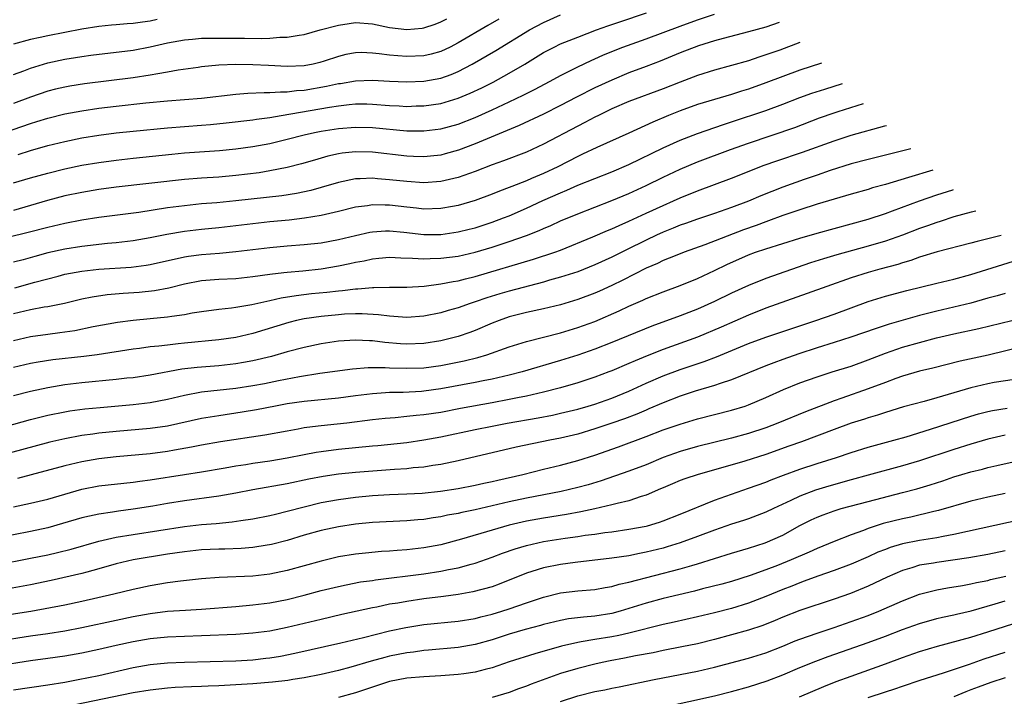
# Model space of a CAD drawing. Units: inches. Extents: x 2595000 to 2597297, y 1545000 to 1546995.
# Drawn here: x 2596412 to 2596527, y 1545479 to 1545558 of the extents above; entities that cross this region are included whole.
import ezdxf

# ---------------------------------------------------------------- set-up
doc = ezdxf.new("R2010")
doc.units = ezdxf.units.IN
doc.header["$MEASUREMENT"] = 0
doc.layers.add('LD25951545_2ft', color=43, linetype='Continuous')

msp = doc.modelspace()

# ---------------------------------------------------------------- linework, layer by layer
at = {"layer": 'LD25951545_2ft'}
for points, elevation in [([(2596411, 1545539.13), (2596413, 1545539.71), (2596415, 1545540.26), (2596417, 1545540.75), (2596419, 1545541.16), (2596421, 1545541.49), (2596423, 1545541.76), (2596425, 1545541.99), (2596429.53, 1545542.47), (2596431, 1545542.61), (2596435.09, 1545542.91), (2596437, 1545543.09), (2596439, 1545543.36), (2596441, 1545543.73), (2596443, 1545544.21), (2596445, 1545544.73), (2596446.22, 1545545), (2596447, 1545545.15), (2596449, 1545545.45), (2596451, 1545545.62), (2596453, 1545545.57), (2596457, 1545545.21), (2596458.82, 1545545.18), (2596459, 1545545.18), (2596461, 1545545.43), (2596463, 1545545.99), (2596465, 1545546.77), (2596467, 1545547.66), (2596469, 1545548.59), (2596470.63, 1545549.37), (2596471, 1545549.57), (2596471.96, 1545550.04), (2596473.77, 1545551), (2596475, 1545551.68), (2596477, 1545552.67), (2596478.57, 1545553.43), (2596479, 1545553.61), (2596479.95, 1545554.05), (2596481, 1545554.49), (2596482.28, 1545555), (2596485, 1545555.96), (2596489, 1545557.45), (2596491, 1545558.17), (2596493, 1545558.83)], 8186), ([(2596411.56, 1545542.44), (2596413, 1545542.89), (2596415, 1545543.47), (2596417, 1545543.96), (2596419, 1545544.37), (2596421, 1545544.69), (2596423, 1545544.95), (2596425, 1545545.17), (2596429, 1545545.56), (2596433, 1545545.86), (2596434.05, 1545545.95), (2596435.87, 1545546.13), (2596439, 1545546.49), (2596439.43, 1545546.57), (2596441, 1545546.76), (2596442.3, 1545547), (2596447.98, 1545547.98), (2596449, 1545548.12), (2596450.28, 1545548.28), (2596451, 1545548.34), (2596452.34, 1545548.34), (2596453, 1545548.32), (2596455, 1545548.17), (2596456.12, 1545548.12), (2596457, 1545548.06), (2596458.1, 1545548.1), (2596459, 1545548.12), (2596461, 1545548.4), (2596463, 1545549), (2596464.41, 1545549.59), (2596465.77, 1545550.23), (2596467.11, 1545550.89), (2596469, 1545551.93), (2596470.8, 1545553), (2596473, 1545554.35), (2596474.25, 1545555), (2596475, 1545555.36), (2596477, 1545556.17), (2596479.21, 1545557), (2596480.53, 1545557.47), (2596481.93, 1545557.93), (2596485.05, 1545559)], 8184), ([(2596409, 1545544.7), (2596413, 1545546.06), (2596413.73, 1545546.27), (2596415, 1545546.68), (2596417, 1545547.18), (2596419, 1545547.55), (2596421, 1545547.84), (2596423, 1545548.08), (2596426.46, 1545548.46), (2596429, 1545548.7), (2596432.99, 1545549.01), (2596437, 1545549.48), (2596438.4, 1545549.6), (2596440.32, 1545549.68), (2596441, 1545549.66), (2596442.23, 1545549.77), (2596443, 1545549.76), (2596444.09, 1545549.91), (2596445, 1545549.96), (2596447.6, 1545550.4), (2596449, 1545550.72), (2596449.25, 1545550.75), (2596451, 1545551.04), (2596453, 1545551.11), (2596455, 1545551), (2596457, 1545550.94), (2596459, 1545551.01), (2596461, 1545551.36), (2596462.21, 1545551.79), (2596463, 1545552.13), (2596464.66, 1545553), (2596467.41, 1545554.59), (2596471.37, 1545557), (2596473, 1545557.88), (2596475, 1545558.78)], 8182), ([(2596411, 1545551.78), (2596412.21, 1545552.21), (2596413, 1545552.52), (2596414.5, 1545553), (2596415, 1545553.15), (2596417, 1545553.57), (2596418.24, 1545553.76), (2596419, 1545553.89), (2596420.03, 1545554.03), (2596425, 1545554.63), (2596427, 1545555.01), (2596429, 1545555.47), (2596431, 1545555.85), (2596431.92, 1545555.92), (2596433, 1545556.03), (2596434.03, 1545556.03), (2596435, 1545556.04), (2596437, 1545556.03), (2596438.04, 1545556.04), (2596440, 1545556), (2596441, 1545556.04), (2596442.14, 1545556.14), (2596443, 1545556.15), (2596444.4, 1545556.4), (2596445, 1545556.47), (2596446.86, 1545557), (2596449, 1545557.56), (2596450.26, 1545557.74), (2596451, 1545557.86), (2596453, 1545557.7), (2596455, 1545557.28), (2596457, 1545557.04), (2596458.79, 1545557.21), (2596459, 1545557.25), (2596460.31, 1545557.69), (2596461, 1545557.95), (2596461.69, 1545558.31)], 8178), ([(2596467.76, 1545558.24), (2596466.48, 1545557.52), (2596463, 1545555.47), (2596462.09, 1545555), (2596461, 1545554.48), (2596459.84, 1545554.16), (2596459, 1545553.98), (2596457, 1545553.89), (2596455.95, 1545553.95), (2596455, 1545554.04), (2596453.78, 1545554.22), (2596453, 1545554.28), (2596451.66, 1545554.34), (2596451, 1545554.32), (2596449.89, 1545554.11), (2596449, 1545553.89), (2596447.33, 1545553.33), (2596446.82, 1545553.18), (2596446.04, 1545553), (2596445, 1545552.81), (2596443, 1545552.71), (2596440.82, 1545552.82), (2596439, 1545552.93), (2596437, 1545552.95), (2596435, 1545552.86), (2596433, 1545552.67), (2596432.62, 1545552.62), (2596430.28, 1545552.28), (2596429, 1545552.04), (2596427.87, 1545551.87), (2596427, 1545551.7), (2596425, 1545551.4), (2596419.32, 1545550.68), (2596417.58, 1545550.42), (2596417, 1545550.32), (2596415.93, 1545550.07), (2596415, 1545549.83), (2596413, 1545549.13), (2596411, 1545548.4)], 8180), ([(2596427.79, 1545558.21), (2596427, 1545558.04), (2596426.08, 1545557.92), (2596425, 1545557.74), (2596424.3, 1545557.7), (2596423, 1545557.58), (2596422.45, 1545557.55), (2596421, 1545557.41), (2596419, 1545557.1), (2596415, 1545556.32), (2596414.11, 1545556.11), (2596413, 1545555.87), (2596411, 1545555.35)], 8176), ([(2596500.57, 1545557.85), (2596499, 1545557.34), (2596497, 1545556.79), (2596494.01, 1545556.01), (2596493, 1545555.72), (2596491.12, 1545555.12), (2596489, 1545554.31), (2596486.65, 1545553.35), (2596485, 1545552.71), (2596483, 1545551.97), (2596481, 1545551.14), (2596479, 1545550.21), (2596476.87, 1545549.13), (2596475, 1545548.15), (2596473, 1545547.16), (2596470.17, 1545545.83), (2596465, 1545543.67), (2596463.07, 1545542.93), (2596461.51, 1545542.49), (2596461, 1545542.36), (2596459.78, 1545542.22), (2596459, 1545542.16), (2596457.8, 1545542.2), (2596457, 1545542.24), (2596453, 1545542.69), (2596451, 1545542.74), (2596449.43, 1545542.57), (2596449, 1545542.5), (2596447.78, 1545542.22), (2596446.22, 1545541.78), (2596444.68, 1545541.32), (2596443, 1545540.9), (2596441, 1545540.5), (2596439.72, 1545540.28), (2596437, 1545539.95), (2596435, 1545539.79), (2596433, 1545539.67), (2596431, 1545539.51), (2596423, 1545538.59), (2596421, 1545538.32), (2596419, 1545538), (2596417, 1545537.58), (2596414.96, 1545537.04), (2596411, 1545535.89)], 8188), ([(2596503, 1545555.52), (2596500.64, 1545554.64), (2596499, 1545554.07), (2596498.18, 1545553.82), (2596497, 1545553.4), (2596495, 1545552.83), (2596493, 1545552.31), (2596491, 1545551.68), (2596489, 1545550.9), (2596487, 1545550.09), (2596483, 1545548.61), (2596481, 1545547.75), (2596479.43, 1545547), (2596479, 1545546.79), (2596477.84, 1545546.16), (2596477, 1545545.74), (2596473, 1545543.63), (2596471, 1545542.7), (2596468.33, 1545541.67), (2596467, 1545541.21), (2596465, 1545540.45), (2596463, 1545539.72), (2596461, 1545539.25), (2596459, 1545539.12), (2596457, 1545539.25), (2596455, 1545539.47), (2596453.58, 1545539.58), (2596453, 1545539.65), (2596451.57, 1545539.58), (2596451, 1545539.58), (2596449, 1545539.16), (2596447, 1545538.55), (2596445.78, 1545538.22), (2596444.12, 1545537.88), (2596442.39, 1545537.61), (2596436.99, 1545536.99), (2596434.78, 1545536.78), (2596433, 1545536.64), (2596431, 1545536.44), (2596429, 1545536.17), (2596425.66, 1545535.66), (2596421, 1545535.04), (2596419, 1545534.74), (2596417, 1545534.37), (2596415, 1545533.89), (2596412.71, 1545533.29), (2596408.21, 1545532.21)], 8190), ([(2596505.51, 1545553.11), (2596503, 1545552.28), (2596501, 1545551.56), (2596499, 1545550.79), (2596497, 1545550.07), (2596496.18, 1545549.82), (2596495, 1545549.44), (2596493, 1545548.87), (2596491, 1545548.27), (2596489, 1545547.55), (2596487.61, 1545547), (2596485.78, 1545546.22), (2596483, 1545544.92), (2596479.23, 1545543.23), (2596477.55, 1545542.45), (2596477, 1545542.2), (2596474.66, 1545541), (2596473, 1545540.21), (2596471.61, 1545539.61), (2596471, 1545539.35), (2596469.3, 1545538.7), (2596469, 1545538.56), (2596467.85, 1545538.15), (2596467, 1545537.8), (2596465, 1545537.06), (2596463, 1545536.47), (2596462.36, 1545536.36), (2596461, 1545536.1), (2596459, 1545536.05), (2596458.15, 1545536.15), (2596457, 1545536.25), (2596455, 1545536.49), (2596454.48, 1545536.48), (2596453, 1545536.53), (2596452.43, 1545536.43), (2596451, 1545536.25), (2596449, 1545535.74), (2596447, 1545535.28), (2596445.04, 1545534.96), (2596443.24, 1545534.76), (2596441, 1545534.55), (2596439, 1545534.33), (2596437, 1545534.08), (2596435, 1545533.85), (2596433, 1545533.65), (2596431, 1545533.41), (2596428.93, 1545533.07), (2596427, 1545532.68), (2596425, 1545532.32), (2596423, 1545532.08), (2596422, 1545532), (2596419, 1545531.67), (2596417, 1545531.36), (2596415, 1545530.91), (2596413.49, 1545530.51), (2596412.11, 1545530.11), (2596411, 1545529.83)], 8192), ([(2596411.16, 1545526.84), (2596413.48, 1545527.48), (2596416.21, 1545528.21), (2596417, 1545528.41), (2596419, 1545528.79), (2596421, 1545529.01), (2596424.76, 1545529.24), (2596426.53, 1545529.47), (2596427, 1545529.56), (2596431, 1545530.45), (2596431.47, 1545530.53), (2596433, 1545530.72), (2596435.11, 1545530.89), (2596437, 1545531.06), (2596441, 1545531.55), (2596443, 1545531.73), (2596445, 1545531.89), (2596447, 1545532.11), (2596449, 1545532.47), (2596451, 1545532.95), (2596452.67, 1545533.33), (2596453, 1545533.39), (2596454.51, 1545533.49), (2596455, 1545533.5), (2596456.67, 1545533.33), (2596459, 1545533.07), (2596461, 1545533.08), (2596463, 1545533.37), (2596464.31, 1545533.69), (2596465, 1545533.86), (2596467, 1545534.5), (2596468.33, 1545535), (2596469, 1545535.27), (2596471, 1545536.16), (2596472.94, 1545537.06), (2596475, 1545537.95), (2596475.75, 1545538.25), (2596477, 1545538.82), (2596479, 1545539.63), (2596481, 1545540.4), (2596483, 1545541.24), (2596487, 1545543.19), (2596489, 1545544.11), (2596491, 1545544.89), (2596494.06, 1545545.94), (2596495, 1545546.23), (2596499, 1545547.59), (2596501, 1545548.32), (2596503, 1545549.08), (2596504.41, 1545549.59), (2596505.92, 1545550.08), (2596507.99, 1545550.74)], 8194), ([(2596411, 1545523.83), (2596413, 1545524.28), (2596414.59, 1545524.59), (2596415, 1545524.65), (2596416.95, 1545525.05), (2596419, 1545525.54), (2596420.21, 1545525.79), (2596421.96, 1545526.04), (2596423.81, 1545526.19), (2596425.69, 1545526.31), (2596427.5, 1545526.5), (2596429.18, 1545526.82), (2596431, 1545527.29), (2596433, 1545527.67), (2596435, 1545527.83), (2596437, 1545527.94), (2596439, 1545528.15), (2596441, 1545528.44), (2596442.61, 1545528.61), (2596443, 1545528.67), (2596444.83, 1545528.83), (2596447, 1545529.07), (2596449, 1545529.4), (2596450.34, 1545529.66), (2596451, 1545529.82), (2596452.01, 1545529.99), (2596453, 1545530.22), (2596453.72, 1545530.28), (2596455, 1545530.41), (2596456.32, 1545530.32), (2596457.69, 1545530.31), (2596459, 1545530.21), (2596459.75, 1545530.25), (2596461, 1545530.28), (2596463, 1545530.54), (2596465, 1545531), (2596467, 1545531.59), (2596469, 1545532.24), (2596471, 1545532.95), (2596472.48, 1545533.52), (2596473, 1545533.77), (2596473.87, 1545534.13), (2596475, 1545534.65), (2596477, 1545535.48), (2596481, 1545537.03), (2596483, 1545537.88), (2596485, 1545538.8), (2596487, 1545539.78), (2596489, 1545540.72), (2596491, 1545541.55), (2596494.86, 1545543), (2596497, 1545543.77), (2596502.4, 1545545.6), (2596505.29, 1545546.71), (2596507, 1545547.31), (2596507.47, 1545547.47), (2596510.43, 1545548.4)], 8196), ([(2596411, 1545520.68), (2596413, 1545521.13), (2596415, 1545521.42), (2596416.41, 1545521.59), (2596418.16, 1545521.84), (2596420.3, 1545522.3), (2596423.17, 1545522.83), (2596425, 1545523.06), (2596427, 1545523.23), (2596429, 1545523.43), (2596429.53, 1545523.52), (2596431, 1545523.72), (2596431.89, 1545523.89), (2596433, 1545524.06), (2596435, 1545524.34), (2596436.5, 1545524.5), (2596437, 1545524.58), (2596438.89, 1545524.89), (2596441, 1545525.35), (2596442.33, 1545525.67), (2596444.06, 1545525.94), (2596445.85, 1545526.15), (2596447.67, 1545526.33), (2596449, 1545526.49), (2596449.48, 1545526.52), (2596451, 1545526.71), (2596451.29, 1545526.71), (2596453, 1545526.86), (2596453.15, 1545526.85), (2596455, 1545526.9), (2596457, 1545526.92), (2596459.04, 1545527.04), (2596461, 1545527.28), (2596462.43, 1545527.57), (2596463, 1545527.66), (2596463.87, 1545527.87), (2596465, 1545528.16), (2596471.83, 1545530.17), (2596474.32, 1545531), (2596475, 1545531.25), (2596478.79, 1545532.79), (2596480.48, 1545533.52), (2596481, 1545533.72), (2596481.87, 1545534.13), (2596483, 1545534.62), (2596485, 1545535.56), (2596487, 1545536.47), (2596488.22, 1545537), (2596489, 1545537.35), (2596491, 1545538.17), (2596495, 1545539.67), (2596498.82, 1545541.18), (2596500.31, 1545541.69), (2596503.32, 1545542.68), (2596507, 1545544.04), (2596509, 1545544.69), (2596512.94, 1545545.78), (2596513.11, 1545545.83)], 8198), ([(2596515.97, 1545543.09), (2596513, 1545542.33), (2596511, 1545541.84), (2596509, 1545541.33), (2596506.55, 1545540.55), (2596505, 1545540), (2596503.49, 1545539.49), (2596501, 1545538.62), (2596498.41, 1545537.59), (2596497, 1545536.98), (2596495, 1545536.22), (2596493, 1545535.53), (2596491, 1545534.87), (2596489.63, 1545534.37), (2596489, 1545534.16), (2596488.18, 1545533.82), (2596487, 1545533.35), (2596486.23, 1545533), (2596485, 1545532.42), (2596482.71, 1545531.29), (2596481, 1545530.42), (2596479, 1545529.5), (2596477, 1545528.71), (2596475, 1545528.06), (2596473.71, 1545527.71), (2596473, 1545527.5), (2596469, 1545526.44), (2596467.89, 1545526.11), (2596466.36, 1545525.64), (2596465, 1545525.18), (2596464.44, 1545525), (2596463, 1545524.49), (2596461.83, 1545524.17), (2596461, 1545523.92), (2596459, 1545523.5), (2596457, 1545523.35), (2596455.48, 1545523.48), (2596455, 1545523.5), (2596453.69, 1545523.69), (2596451.79, 1545523.79), (2596451, 1545523.79), (2596449.73, 1545523.73), (2596449, 1545523.68), (2596447, 1545523.48), (2596445, 1545523.19), (2596444.1, 1545523), (2596443.21, 1545522.79), (2596439, 1545521.48), (2596437, 1545521.01), (2596435, 1545520.74), (2596431, 1545520.35), (2596430.26, 1545520.26), (2596429, 1545520.13), (2596428, 1545520), (2596427, 1545519.91), (2596425.73, 1545519.73), (2596425, 1545519.65), (2596420.79, 1545519), (2596419.21, 1545518.79), (2596415.61, 1545518.39), (2596413.88, 1545518.12), (2596413, 1545517.96), (2596411, 1545517.5)], 8200), ([(2596518.56, 1545540.61), (2596515.72, 1545539.72), (2596513, 1545538.91), (2596511.49, 1545538.51), (2596511, 1545538.34), (2596509, 1545537.78), (2596505, 1545536.6), (2596503, 1545535.97), (2596501, 1545535.29), (2596499.34, 1545534.66), (2596499, 1545534.55), (2596497.88, 1545534.12), (2596496.4, 1545533.6), (2596491.87, 1545531.87), (2596489.45, 1545531), (2596489, 1545530.82), (2596487.72, 1545530.28), (2596487, 1545530.01), (2596486.32, 1545529.68), (2596485, 1545529.12), (2596482.27, 1545527.73), (2596481, 1545527.09), (2596479.56, 1545526.44), (2596479, 1545526.2), (2596477, 1545525.46), (2596475, 1545524.85), (2596473, 1545524.36), (2596471, 1545523.93), (2596469, 1545523.42), (2596467.8, 1545523), (2596467, 1545522.69), (2596465, 1545521.85), (2596464.39, 1545521.61), (2596463, 1545521.13), (2596461.3, 1545520.69), (2596461, 1545520.63), (2596459, 1545520.33), (2596457, 1545520.25), (2596456.29, 1545520.29), (2596454.43, 1545520.43), (2596453, 1545520.63), (2596452.63, 1545520.63), (2596451, 1545520.72), (2596449, 1545520.58), (2596447, 1545520.27), (2596445, 1545519.86), (2596443, 1545519.34), (2596441.19, 1545518.81), (2596439, 1545518.28), (2596437.92, 1545518.08), (2596437, 1545517.93), (2596435, 1545517.72), (2596432.49, 1545517.51), (2596430.7, 1545517.3), (2596427, 1545516.61), (2596425, 1545516.32), (2596424.25, 1545516.25), (2596423, 1545516.1), (2596419, 1545515.7), (2596417, 1545515.47), (2596415, 1545515.14), (2596413, 1545514.7), (2596411, 1545514.2)], 8202), ([(2596408.06, 1545510.06), (2596413, 1545511.44), (2596415, 1545511.95), (2596417, 1545512.34), (2596417.57, 1545512.43), (2596419.34, 1545512.66), (2596421.15, 1545512.85), (2596425, 1545513.18), (2596427, 1545513.41), (2596429, 1545513.81), (2596431, 1545514.29), (2596433, 1545514.65), (2596437, 1545515.08), (2596439, 1545515.39), (2596440.35, 1545515.65), (2596442, 1545516), (2596444.47, 1545516.47), (2596446.83, 1545516.83), (2596450.64, 1545517.36), (2596452.49, 1545517.51), (2596454.49, 1545517.51), (2596455, 1545517.48), (2596457, 1545517.42), (2596459, 1545517.49), (2596461, 1545517.75), (2596463.72, 1545518.28), (2596465.32, 1545518.68), (2596466.39, 1545519), (2596469, 1545519.91), (2596471, 1545520.54), (2596475, 1545521.57), (2596477, 1545522.18), (2596479, 1545522.91), (2596481.87, 1545524.13), (2596483, 1545524.67), (2596484.62, 1545525.38), (2596485, 1545525.58), (2596487, 1545526.37), (2596489, 1545527.09), (2596491, 1545527.91), (2596493, 1545528.85), (2596494.44, 1545529.56), (2596497, 1545530.7), (2596497.82, 1545531), (2596499, 1545531.39), (2596503, 1545532.65), (2596505, 1545533.24), (2596509, 1545534.3), (2596511, 1545534.86), (2596513, 1545535.53), (2596513.82, 1545535.82), (2596517, 1545537), (2596519, 1545537.69), (2596520.88, 1545538.3), (2596520.95, 1545538.32)], 8204), ([(2596523.56, 1545535.81), (2596523.02, 1545535.68), (2596521, 1545535.12), (2596519.41, 1545534.59), (2596519, 1545534.48), (2596517.92, 1545534.08), (2596517, 1545533.76), (2596515, 1545533), (2596513, 1545532.3), (2596511, 1545531.71), (2596507.3, 1545530.7), (2596505.76, 1545530.24), (2596504.24, 1545529.76), (2596499, 1545527.94), (2596497, 1545527.12), (2596495, 1545526.19), (2596493, 1545525.22), (2596491, 1545524.34), (2596489, 1545523.56), (2596485.67, 1545522.33), (2596481, 1545520.42), (2596479, 1545519.66), (2596477, 1545518.96), (2596475, 1545518.31), (2596470.52, 1545517), (2596469, 1545516.61), (2596467, 1545516.15), (2596465.95, 1545515.95), (2596465, 1545515.75), (2596461, 1545515.01), (2596459, 1545514.73), (2596458.71, 1545514.71), (2596456.6, 1545514.6), (2596455, 1545514.57), (2596454.53, 1545514.53), (2596453, 1545514.44), (2596451, 1545514.19), (2596449, 1545513.91), (2596445, 1545513.52), (2596443, 1545513.25), (2596441.63, 1545513), (2596439.44, 1545512.56), (2596437.73, 1545512.27), (2596435, 1545511.86), (2596433, 1545511.53), (2596429, 1545510.66), (2596427, 1545510.37), (2596423, 1545510.03), (2596421, 1545509.82), (2596420.27, 1545509.73), (2596419, 1545509.54), (2596417, 1545509.18), (2596415.23, 1545508.77), (2596410.51, 1545507.49)], 8206), ([(2596526.53, 1545532.97), (2596525, 1545532.56), (2596523.74, 1545532.26), (2596523, 1545532.06), (2596519.04, 1545531.04), (2596517, 1545530.4), (2596515.97, 1545530.03), (2596515, 1545529.75), (2596514.44, 1545529.56), (2596512.35, 1545529), (2596511, 1545528.62), (2596509, 1545527.99), (2596506.16, 1545527), (2596503.85, 1545526.15), (2596499, 1545524.44), (2596497, 1545523.64), (2596493.78, 1545522.22), (2596491, 1545521.06), (2596487, 1545519.62), (2596485.12, 1545518.88), (2596483.71, 1545518.29), (2596483, 1545517.96), (2596481, 1545517.13), (2596480.66, 1545517), (2596479, 1545516.39), (2596477, 1545515.71), (2596475, 1545515.12), (2596473, 1545514.62), (2596471, 1545514.17), (2596469.97, 1545513.97), (2596469, 1545513.76), (2596467, 1545513.37), (2596463.3, 1545512.7), (2596461, 1545512.26), (2596459, 1545511.96), (2596458.11, 1545511.89), (2596457, 1545511.76), (2596455.63, 1545511.63), (2596454.46, 1545511.54), (2596453, 1545511.37), (2596449.98, 1545511), (2596448.87, 1545510.87), (2596447, 1545510.69), (2596446.63, 1545510.63), (2596445, 1545510.44), (2596444.3, 1545510.3), (2596443, 1545510.08), (2596440.42, 1545509.58), (2596435.2, 1545508.8), (2596433, 1545508.41), (2596431.82, 1545508.18), (2596429.85, 1545507.85), (2596429, 1545507.69), (2596427, 1545507.43), (2596423, 1545507.05), (2596421, 1545506.81), (2596419, 1545506.48), (2596417, 1545506.02), (2596413.06, 1545504.94), (2596411.46, 1545504.54)], 8208), ([(2596411, 1545501.21), (2596413, 1545501.64), (2596415, 1545502.12), (2596419, 1545503.27), (2596421, 1545503.66), (2596425, 1545504.11), (2596425.77, 1545504.23), (2596427, 1545504.38), (2596431.02, 1545504.98), (2596433, 1545505.29), (2596435.76, 1545505.76), (2596437, 1545505.99), (2596438.18, 1545506.18), (2596439, 1545506.32), (2596441, 1545506.6), (2596443, 1545506.93), (2596445, 1545507.34), (2596446.4, 1545507.6), (2596447, 1545507.7), (2596449, 1545507.94), (2596453, 1545508.34), (2596453.61, 1545508.39), (2596457, 1545508.74), (2596459, 1545509.04), (2596461, 1545509.41), (2596465, 1545510.26), (2596467, 1545510.66), (2596468.77, 1545511), (2596472.38, 1545511.62), (2596474.05, 1545511.95), (2596475, 1545512.16), (2596477, 1545512.65), (2596478.21, 1545513), (2596479, 1545513.24), (2596481, 1545513.93), (2596483, 1545514.74), (2596485, 1545515.66), (2596487, 1545516.53), (2596489, 1545517.27), (2596491.8, 1545518.2), (2596493.25, 1545518.75), (2596497, 1545520.3), (2596499, 1545521.04), (2596504.87, 1545523), (2596507, 1545523.75), (2596511, 1545525.22), (2596513, 1545525.84), (2596515.49, 1545526.51), (2596519, 1545527.39), (2596521, 1545527.86), (2596523, 1545528.38), (2596527.97, 1545529.96)], 8210), ([(2596527, 1545526.18), (2596526.09, 1545525.91), (2596525, 1545525.61), (2596523, 1545525.04), (2596519, 1545524.11), (2596517, 1545523.59), (2596513.44, 1545522.56), (2596511.92, 1545522.08), (2596508.96, 1545521.04), (2596507, 1545520.42), (2596505, 1545519.8), (2596502.88, 1545519.12), (2596501, 1545518.45), (2596499.93, 1545518.07), (2596499, 1545517.7), (2596495, 1545516.07), (2596493.65, 1545515.65), (2596493, 1545515.41), (2596490.73, 1545514.73), (2596489, 1545514.16), (2596487, 1545513.39), (2596485.34, 1545512.66), (2596485, 1545512.53), (2596483.93, 1545512.07), (2596482.48, 1545511.52), (2596481, 1545510.99), (2596479, 1545510.32), (2596477, 1545509.72), (2596475, 1545509.25), (2596473.73, 1545509), (2596469.82, 1545508.18), (2596463, 1545506.6), (2596461, 1545506.17), (2596460.04, 1545506.04), (2596459, 1545505.85), (2596457.76, 1545505.76), (2596457, 1545505.67), (2596455.58, 1545505.58), (2596451, 1545505.23), (2596449, 1545505.03), (2596447.24, 1545504.76), (2596445.56, 1545504.44), (2596443, 1545503.89), (2596439, 1545503.2), (2596437, 1545502.8), (2596435, 1545502.44), (2596431, 1545501.9), (2596429, 1545501.6), (2596427.3, 1545501.3), (2596425, 1545500.92), (2596423.3, 1545500.7), (2596422.58, 1545500.58), (2596421, 1545500.36), (2596419.87, 1545500.13), (2596419, 1545499.91), (2596416.74, 1545499.26), (2596415, 1545498.77), (2596413, 1545498.32), (2596407, 1545497.15)], 8212), ([(2596409, 1545494.43), (2596413, 1545495.19), (2596415, 1545495.61), (2596416.13, 1545495.87), (2596417.73, 1545496.27), (2596421, 1545497.19), (2596423, 1545497.65), (2596425, 1545497.98), (2596431, 1545498.92), (2596433, 1545499.15), (2596434.72, 1545499.28), (2596436.56, 1545499.44), (2596437.6, 1545499.6), (2596439, 1545499.8), (2596441, 1545500.19), (2596441.64, 1545500.36), (2596443, 1545500.69), (2596445, 1545501.23), (2596447, 1545501.71), (2596449, 1545502.08), (2596451, 1545502.35), (2596453, 1545502.53), (2596455, 1545502.65), (2596457, 1545502.73), (2596458.82, 1545502.82), (2596460.97, 1545503.03), (2596463, 1545503.35), (2596465, 1545503.74), (2596466.02, 1545503.98), (2596467, 1545504.18), (2596467.66, 1545504.34), (2596470.58, 1545505), (2596473, 1545505.61), (2596475, 1545506.09), (2596477, 1545506.62), (2596479, 1545507.27), (2596481.77, 1545508.23), (2596485, 1545509.43), (2596487, 1545510.2), (2596489, 1545510.9), (2596491, 1545511.5), (2596495, 1545512.51), (2596496.58, 1545513), (2596497, 1545513.14), (2596499, 1545513.99), (2596501.07, 1545514.93), (2596503, 1545515.71), (2596505, 1545516.43), (2596506.77, 1545517), (2596509, 1545517.68), (2596511, 1545518.4), (2596513, 1545519.19), (2596515, 1545519.88), (2596517, 1545520.45), (2596518.97, 1545520.97), (2596521, 1545521.44), (2596523.93, 1545522.07), (2596527.78, 1545523)], 8214), ([(2596529, 1545519.91), (2596525.03, 1545518.97), (2596521.76, 1545518.24), (2596518.56, 1545517.44), (2596517, 1545517.07), (2596515, 1545516.5), (2596514.23, 1545516.23), (2596513, 1545515.77), (2596511, 1545515), (2596507.92, 1545513.92), (2596507, 1545513.61), (2596503.66, 1545512.34), (2596500.43, 1545511), (2596499, 1545510.47), (2596497, 1545509.8), (2596495, 1545509.24), (2596491, 1545508.26), (2596489, 1545507.68), (2596487, 1545506.97), (2596485, 1545506.14), (2596483, 1545505.37), (2596479.74, 1545504.26), (2596478.21, 1545503.79), (2596477, 1545503.46), (2596475.07, 1545503), (2596471, 1545502.23), (2596469, 1545501.8), (2596465, 1545500.86), (2596463.45, 1545500.55), (2596463, 1545500.43), (2596461.78, 1545500.22), (2596461, 1545500.04), (2596460.08, 1545499.92), (2596459, 1545499.74), (2596458.31, 1545499.69), (2596457, 1545499.57), (2596453, 1545499.37), (2596451, 1545499.19), (2596449, 1545498.89), (2596447, 1545498.46), (2596445, 1545497.89), (2596443, 1545497.28), (2596441.18, 1545496.82), (2596439.48, 1545496.52), (2596439, 1545496.46), (2596437.65, 1545496.35), (2596435.73, 1545496.27), (2596435, 1545496.26), (2596433, 1545496.17), (2596431, 1545495.96), (2596429, 1545495.66), (2596425, 1545495.01), (2596423, 1545494.55), (2596421, 1545493.96), (2596419.58, 1545493.58), (2596419, 1545493.41), (2596415.41, 1545492.59), (2596413, 1545492.07), (2596410.41, 1545491.6)], 8216), ([(2596528.12, 1545516.12), (2596525.74, 1545515.74), (2596525, 1545515.6), (2596523, 1545515.15), (2596521, 1545514.56), (2596519, 1545513.96), (2596517.54, 1545513.54), (2596515.11, 1545512.89), (2596513, 1545512.26), (2596512.06, 1545511.94), (2596511, 1545511.62), (2596510.54, 1545511.46), (2596509, 1545510.98), (2596507, 1545510.27), (2596503.17, 1545508.83), (2596501.7, 1545508.3), (2596499, 1545507.35), (2596496.55, 1545506.55), (2596493.72, 1545505.72), (2596491.1, 1545505), (2596489.53, 1545504.47), (2596489, 1545504.28), (2596488.11, 1545503.89), (2596487, 1545503.44), (2596486.7, 1545503.3), (2596485, 1545502.58), (2596484.41, 1545502.41), (2596483, 1545501.92), (2596481.6, 1545501.6), (2596481, 1545501.43), (2596479.02, 1545500.98), (2596477.37, 1545500.63), (2596475.68, 1545500.32), (2596473, 1545499.89), (2596471, 1545499.53), (2596469, 1545499.07), (2596467, 1545498.49), (2596463.42, 1545497.42), (2596461, 1545496.77), (2596459, 1545496.41), (2596457, 1545496.19), (2596455.88, 1545496.12), (2596455, 1545496.03), (2596454.03, 1545495.97), (2596452.19, 1545495.81), (2596451, 1545495.68), (2596449, 1545495.36), (2596447, 1545494.87), (2596445, 1545494.3), (2596443, 1545493.75), (2596441, 1545493.34), (2596439, 1545493.11), (2596435.07, 1545492.93), (2596433, 1545492.77), (2596430.53, 1545492.53), (2596429, 1545492.33), (2596427, 1545491.98), (2596425, 1545491.55), (2596422.75, 1545491), (2596419, 1545490.13), (2596417, 1545489.72), (2596413.03, 1545488.97), (2596406.07, 1545487.93)], 8218), ([(2596409, 1545485.48), (2596413, 1545486.11), (2596415, 1545486.39), (2596417, 1545486.7), (2596419, 1545487.08), (2596423, 1545487.96), (2596425, 1545488.37), (2596427, 1545488.74), (2596429, 1545488.99), (2596431.13, 1545489.13), (2596433, 1545489.23), (2596437, 1545489.57), (2596439, 1545489.73), (2596441, 1545489.97), (2596443, 1545490.36), (2596445, 1545490.87), (2596447, 1545491.41), (2596449, 1545491.91), (2596449.9, 1545492.1), (2596451.58, 1545492.42), (2596453, 1545492.61), (2596453.33, 1545492.67), (2596459, 1545493.38), (2596461, 1545493.67), (2596461.87, 1545493.87), (2596463, 1545494.08), (2596464.52, 1545494.52), (2596465, 1545494.63), (2596467, 1545495.31), (2596468.22, 1545495.78), (2596469.7, 1545496.3), (2596471, 1545496.69), (2596472.34, 1545497), (2596473, 1545497.14), (2596475.54, 1545497.54), (2596477, 1545497.74), (2596477.88, 1545497.88), (2596479, 1545498.02), (2596480.19, 1545498.19), (2596481, 1545498.29), (2596483, 1545498.58), (2596485, 1545498.96), (2596485.16, 1545499), (2596486.57, 1545499.43), (2596487, 1545499.58), (2596489, 1545500.36), (2596493, 1545501.99), (2596495, 1545502.71), (2596497, 1545503.39), (2596499, 1545504.11), (2596499.63, 1545504.37), (2596501.08, 1545504.92), (2596503, 1545505.62), (2596505, 1545506.27), (2596507.29, 1545507), (2596509, 1545507.58), (2596511, 1545508.18), (2596513.99, 1545509), (2596515.41, 1545509.41), (2596518.29, 1545510.29), (2596523, 1545511.83), (2596523.9, 1545512.1), (2596525, 1545512.37), (2596525.52, 1545512.48), (2596527.25, 1545512.75)], 8220), ([(2596527, 1545509.6), (2596525, 1545509.11), (2596523, 1545508.53), (2596521, 1545507.91), (2596517, 1545506.6), (2596515, 1545506), (2596511, 1545504.93), (2596509, 1545504.37), (2596506.37, 1545503.63), (2596504.84, 1545503.16), (2596503, 1545502.46), (2596501.95, 1545501.95), (2596499.89, 1545501), (2596499, 1545500.57), (2596497, 1545499.82), (2596496.39, 1545499.61), (2596495, 1545499.18), (2596493, 1545498.49), (2596491, 1545497.73), (2596489, 1545497), (2596487.48, 1545496.52), (2596487, 1545496.38), (2596485, 1545495.89), (2596484.25, 1545495.75), (2596483, 1545495.49), (2596481, 1545495.2), (2596476.69, 1545494.69), (2596475, 1545494.47), (2596473, 1545494.07), (2596471.63, 1545493.63), (2596471, 1545493.44), (2596467.83, 1545492.17), (2596467, 1545491.87), (2596464.75, 1545491.25), (2596463, 1545490.94), (2596461.29, 1545490.71), (2596459, 1545490.44), (2596457, 1545490.15), (2596455.96, 1545489.96), (2596455, 1545489.81), (2596453.49, 1545489.49), (2596453, 1545489.41), (2596449.4, 1545488.6), (2596447, 1545488.05), (2596443, 1545487.08), (2596441, 1545486.68), (2596439, 1545486.42), (2596437, 1545486.28), (2596433, 1545486.11), (2596431, 1545486.05), (2596429, 1545485.97), (2596427, 1545485.76), (2596425, 1545485.42), (2596423.01, 1545484.99), (2596421, 1545484.52), (2596419, 1545484.11), (2596417, 1545483.75), (2596415, 1545483.45), (2596413, 1545483.18), (2596409, 1545482.57)], 8222), ([(2596411, 1545479.81), (2596415, 1545480.39), (2596417, 1545480.71), (2596418.58, 1545481), (2596421, 1545481.5), (2596425, 1545482.41), (2596427, 1545482.76), (2596429, 1545482.96), (2596431, 1545483.04), (2596437, 1545483.18), (2596439, 1545483.31), (2596440.51, 1545483.49), (2596441, 1545483.55), (2596442.24, 1545483.76), (2596443.91, 1545484.09), (2596449.3, 1545485.3), (2596451.93, 1545485.93), (2596455, 1545486.7), (2596456.89, 1545487.11), (2596459, 1545487.43), (2596463, 1545487.84), (2596465, 1545488.15), (2596465.67, 1545488.33), (2596467, 1545488.65), (2596468.14, 1545489), (2596469, 1545489.29), (2596471, 1545489.99), (2596473, 1545490.66), (2596475, 1545491.15), (2596477, 1545491.39), (2596479, 1545491.54), (2596480.23, 1545491.77), (2596481, 1545491.88), (2596481.85, 1545492.15), (2596483, 1545492.39), (2596489, 1545493.95), (2596490.36, 1545494.36), (2596491, 1545494.54), (2596495, 1545495.78), (2596497, 1545496.37), (2596498.94, 1545497), (2596501, 1545497.91), (2596503, 1545499.01), (2596504.32, 1545499.68), (2596505, 1545500), (2596505.72, 1545500.28), (2596507, 1545500.75), (2596507.81, 1545501), (2596511, 1545501.85), (2596515, 1545502.88), (2596516.67, 1545503.33), (2596518.22, 1545503.78), (2596519.73, 1545504.27), (2596521, 1545504.71), (2596521.95, 1545505), (2596523, 1545505.31), (2596524.37, 1545505.63), (2596525, 1545505.8), (2596526.05, 1545506.05), (2596529, 1545506.69)], 8224), ([(2596527, 1545502.78), (2596525, 1545502.36), (2596523, 1545501.86), (2596519.22, 1545500.78), (2596518.66, 1545500.66), (2596515.98, 1545500.02), (2596515, 1545499.82), (2596512.75, 1545499.25), (2596511, 1545498.66), (2596510.44, 1545498.44), (2596509, 1545497.93), (2596507, 1545497.15), (2596505, 1545496.33), (2596504.09, 1545495.91), (2596501.98, 1545495), (2596500.36, 1545494.36), (2596499, 1545493.84), (2596497.17, 1545493.17), (2596495, 1545492.47), (2596493.85, 1545492.15), (2596491.6, 1545491.6), (2596490.65, 1545491.35), (2596487, 1545490.48), (2596485, 1545489.94), (2596483, 1545489.31), (2596481.97, 1545489), (2596481, 1545488.74), (2596479, 1545488.42), (2596477.68, 1545488.32), (2596475.91, 1545488.09), (2596475, 1545487.93), (2596473, 1545487.45), (2596472.65, 1545487.34), (2596470.87, 1545486.87), (2596469, 1545486.3), (2596467, 1545485.65), (2596465, 1545485.1), (2596463, 1545484.75), (2596459.56, 1545484.44), (2596459, 1545484.4), (2596457.78, 1545484.22), (2596457, 1545484.13), (2596455, 1545483.73), (2596454.42, 1545483.58), (2596452.84, 1545483.16), (2596450.47, 1545482.47), (2596449, 1545482.07), (2596447, 1545481.6), (2596445, 1545481.21), (2596443.68, 1545481), (2596443.09, 1545480.91), (2596441.3, 1545480.7), (2596439, 1545480.51), (2596437, 1545480.37), (2596435.69, 1545480.31), (2596435, 1545480.26), (2596433.77, 1545480.23), (2596433, 1545480.19), (2596431.84, 1545480.16), (2596429.93, 1545480.07), (2596429, 1545480), (2596427, 1545479.77), (2596425, 1545479.44), (2596418.01, 1545478.01)], 8226), ([(2596529, 1545499.73), (2596521, 1545497.97), (2596519.76, 1545497.76), (2596519, 1545497.6), (2596517, 1545497.29), (2596515, 1545496.89), (2596513.55, 1545496.45), (2596513, 1545496.23), (2596512.11, 1545495.89), (2596511, 1545495.38), (2596509, 1545494.52), (2596507, 1545493.76), (2596505.1, 1545493.1), (2596503.5, 1545492.5), (2596503, 1545492.33), (2596502.05, 1545491.95), (2596501, 1545491.56), (2596499, 1545490.73), (2596497, 1545489.93), (2596495, 1545489.31), (2596493, 1545488.82), (2596491, 1545488.36), (2596488.27, 1545487.73), (2596487, 1545487.46), (2596483, 1545486.43), (2596481.83, 1545486.17), (2596481, 1545486.01), (2596479, 1545485.69), (2596477.4, 1545485.4), (2596477, 1545485.35), (2596475.1, 1545484.9), (2596471.98, 1545484.02), (2596469, 1545483.08), (2596467, 1545482.38), (2596466.19, 1545482.19), (2596465, 1545481.86), (2596463.69, 1545481.69), (2596463, 1545481.59), (2596461, 1545481.43), (2596459, 1545481.33), (2596457, 1545481.16), (2596455, 1545480.78), (2596453, 1545480.13), (2596451, 1545479.44), (2596449, 1545478.89)], 8228), ([(2596527, 1545496.06), (2596525, 1545495.65), (2596522.77, 1545495.23), (2596519, 1545494.69), (2596518.62, 1545494.62), (2596517, 1545494.37), (2596516.08, 1545494.08), (2596515, 1545493.78), (2596513.21, 1545493), (2596511.73, 1545492.27), (2596511, 1545491.92), (2596508.93, 1545491.07), (2596507, 1545490.4), (2596503, 1545489.07), (2596501, 1545488.31), (2596500.09, 1545487.91), (2596498.66, 1545487.34), (2596497, 1545486.78), (2596495, 1545486.22), (2596493, 1545485.7), (2596491, 1545485.2), (2596489.18, 1545484.82), (2596487, 1545484.4), (2596485.85, 1545484.15), (2596483.78, 1545483.78), (2596482.49, 1545483.51), (2596480.81, 1545483.19), (2596479.85, 1545483), (2596479, 1545482.81), (2596477, 1545482.31), (2596475, 1545481.7), (2596471.54, 1545480.46), (2596471, 1545480.23), (2596470.08, 1545479.92), (2596469, 1545479.51), (2596467, 1545478.91)], 8230), ([(2596475, 1545478.42), (2596477, 1545479.09), (2596479, 1545479.59), (2596480.19, 1545479.81), (2596481, 1545480), (2596481.85, 1545480.15), (2596485.93, 1545481), (2596489, 1545481.58), (2596491, 1545481.97), (2596493, 1545482.44), (2596497, 1545483.49), (2596499, 1545484.13), (2596501, 1545484.92), (2596502.46, 1545485.54), (2596503, 1545485.75), (2596505, 1545486.45), (2596507, 1545487.1), (2596509, 1545487.78), (2596511, 1545488.5), (2596512.25, 1545489), (2596515, 1545490.23), (2596517, 1545491.01), (2596519, 1545491.52), (2596520.25, 1545491.75), (2596522.02, 1545492.02), (2596523, 1545492.2), (2596523.64, 1545492.36), (2596525, 1545492.61), (2596525.3, 1545492.7), (2596527.09, 1545493.09)], 8232), ([(2596487, 1545477.77), (2596493, 1545479.12), (2596495, 1545479.61), (2596497, 1545480.15), (2596499.16, 1545480.84), (2596501, 1545481.56), (2596503, 1545482.41), (2596504.85, 1545483.15), (2596506.31, 1545483.69), (2596511, 1545485.33), (2596513, 1545486.08), (2596515, 1545486.86), (2596517, 1545487.57), (2596519, 1545488.14), (2596519.69, 1545488.31), (2596521, 1545488.59), (2596521.33, 1545488.67), (2596523.05, 1545489.05), (2596525.85, 1545489.85), (2596527, 1545490.22)], 8234), ([(2596502.96, 1545479), (2596505.81, 1545480.19), (2596507.24, 1545480.76), (2596509, 1545481.41), (2596513, 1545482.84), (2596515, 1545483.58), (2596517, 1545484.27), (2596519.1, 1545484.9), (2596523, 1545485.98), (2596525, 1545486.57), (2596529, 1545487.86)], 8236), ([(2596511, 1545478.9), (2596513, 1545479.58), (2596514.09, 1545479.91), (2596515, 1545480.23), (2596517.08, 1545480.92), (2596519.81, 1545481.81), (2596522.82, 1545482.82), (2596524.57, 1545483.43), (2596527, 1545484.21)], 8238), ([(2596527, 1545481.22), (2596525.34, 1545480.66), (2596523.87, 1545480.13), (2596523, 1545479.79), (2596522.42, 1545479.58), (2596521, 1545479)], 8240)]:
    msp.add_lwpolyline(points, dxfattribs=dict(at, elevation=elevation))

doc.saveas('drawing.dxf')
